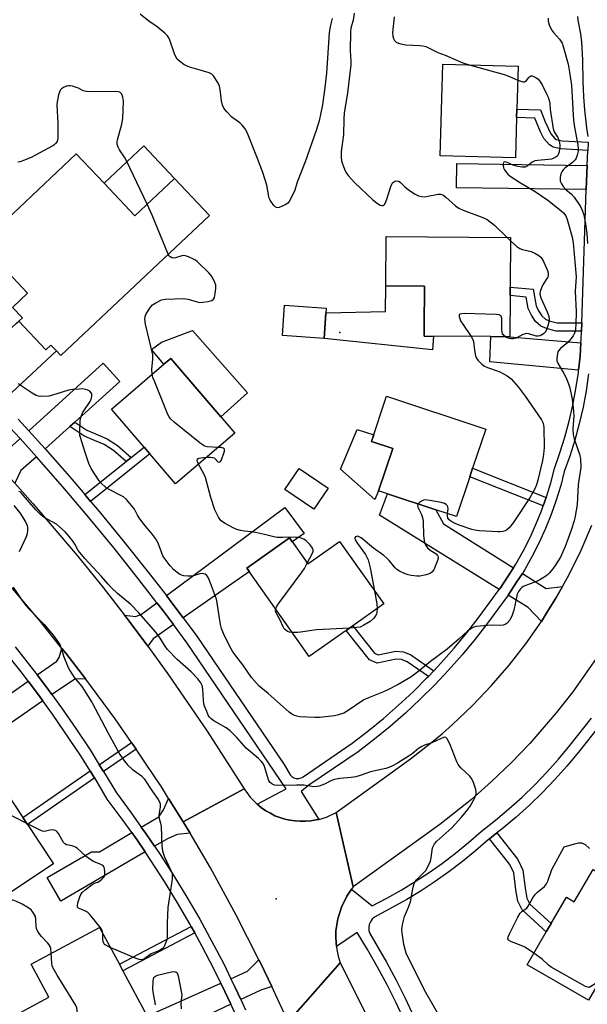
# Model space of a CAD drawing. Units: inches. Extents: x 1273761 to 1279761, y 485453 to 489454.
# Drawn here: x 1275860 to 1276063, y 488149 to 488501 of the extents above; entities that cross this region are included whole.
import ezdxf

# ---------------------------------------------------------------- set-up
doc = ezdxf.new("R2010")
doc.units = ezdxf.units.IN
doc.header["$MEASUREMENT"] = 0
for name, color, linetype in [('BLDG-Footprint', 5, 'Continuous'), ('CULTRL-Pad', 6, 'Continuous'), ('ELEV-Spot Elevation', 7, 'Continuous'), ('TRANS-Driveway', 251, 'Continuous'), ('TRANS-Non Street Sidewalk', 7, 'Continuous'), ('TRANS-Road', 130, 'Continuous'), ('TRANS-Street Sidewalk', 7, 'Continuous'), ('Undefined', 1, 'Continuous')]:
    doc.layers.add(name, color=color, linetype=linetype)

msp = doc.modelspace()

# ---------------------------------------------------------------- linework, layer by layer
at = {"layer": 'BLDG-Footprint'}
for points, elevation in [([(1276037.63, 488465.83), (1276037.22, 488451.38), (1276010.4, 488452.14), (1276011.34, 488484.86), (1276038.15, 488484.1), (1276037.71, 488468.8)], 316.8), ([(1275890.48, 488442.32), (1275901.46, 488430.67), (1275915.66, 488444.05), (1275928.08, 488430.86), (1275875.01, 488380.87), (1275873.5, 488382.47), (1275871.5, 488384.59), (1275869.66, 488382.86), (1275860.03, 488393.09), (1275861.34, 488394.32), (1275857.85, 488398.03), (1275863.19, 488403.05), (1275854.46, 488412.31), (1275851.38, 488415.59), (1275846.52, 488420.74), (1275880.59, 488452.83)], 317.58), ([(1276035.32, 488402.22), (1276035.2, 488387.51), (1276028.42, 488387.57), (1276004.66, 488387.77), (1276004.69, 488390.85), (1276004.81, 488405.54), (1275990.99, 488405.66), (1275991.14, 488423.33), (1276035.5, 488422.95), (1276035.35, 488405.21)], 318.64), ([(1275969.71, 488397.78), (1275968.96, 488386.94), (1275954.11, 488387.97), (1275954.86, 488398.81)], 318.97), ([(1275937.11, 488353.15), (1275915.92, 488335.06), (1275906.8, 488345.74), (1275904.75, 488348.13), (1275893.14, 488361.73), (1275911.83, 488377.7), (1275914.33, 488379.83), (1275932.14, 488358.97)], 317.87), ([(1276020.95, 488337.57), (1276016.21, 488323.34), (1276008.87, 488325.78), (1275991.63, 488331.53), (1275988.41, 488332.6), (1275993.43, 488347.64), (1275985.88, 488350.16), (1275991.26, 488366.32), (1276026.6, 488354.55), (1276021.95, 488340.59)], 318.97), ([(1275970.42, 488333.54), (1275965.26, 488325.96), (1275954.93, 488332.99), (1275960.1, 488340.57)], 325.99), ([(1275956.62, 488315.73), (1275963.12, 488306.52), (1275974.46, 488314.52), (1275990.22, 488292.17), (1275979.17, 488284.37), (1275976.89, 488282.76), (1275963.69, 488273.45), (1275941.42, 488305.01)], 318.24), ([(1275872.5, 488199.42), (1275832.54, 488172.95), (1275820.7, 488190.83), (1275837.63, 488202.04), (1275830.51, 488212.8), (1275853.54, 488228.06), (1275861.54, 488215.97), (1275863.17, 488213.51)], 312.43), ([(1276083.33, 488186.77), (1276076.47, 488174.93), (1276085.49, 488169.71), (1276077.66, 488156.19), (1276069.27, 488161.05), (1276063.3, 488150.75), (1276041.42, 488163.42), (1276048.22, 488175.17), (1276049.94, 488178.13), (1276055.38, 488187.53), (1276058.2, 488185.9), (1276064.89, 488197.45)], 316.09), ([(1275901.49, 488142.71), (1275858.29, 488119.47), (1275847.57, 488139.4), (1275870.77, 488151.88), (1275864.44, 488163.64), (1275888.85, 488176.78), (1275895.94, 488163.6), (1275897.2, 488161.26), (1275905.9, 488145.08)], 312.28)]:
    msp.add_lwpolyline(points, close=True, dxfattribs=dict(at, elevation=elevation))
at = {"layer": 'CULTRL-Pad'}
for points in [[(1275915.66, 488444.05), (1275901.46, 488430.67), (1275890.48, 488442.32), (1275904.69, 488455.7)], [(1276007.94, 488387.74), (1276007.6, 488382.82), (1275968.96, 488386.94), (1275969.59, 488396.03), (1275990.92, 488396.6), (1275990.99, 488405.66), (1276004.81, 488405.54), (1276004.69, 488390.85), (1276004.66, 488387.77)], [(1275922.04, 488389.72), (1275941.65, 488367.5), (1275932.14, 488358.97), (1275914.33, 488379.83), (1275911.83, 488377.7), (1275907.45, 488382.95), (1275910.92, 488385.56)], [(1275988.41, 488332.6), (1275987.07, 488329.48), (1275974.84, 488340.28), (1275980.74, 488354.47), (1275986.66, 488352.5), (1275985.88, 488350.16), (1275993.43, 488347.64)]]:
    msp.add_lwpolyline(points, close=True, dxfattribs=at)
at = {"layer": 'ELEV-Spot Elevation'}
for p in [(1275974.56, 488389.06, 318.74), (1275951.86, 488186.97, 312.71)]:
    msp.add_point(p, dxfattribs=at)
at = {"layer": 'TRANS-Driveway'}
for points in [[(1276062.79, 488448.63), (1276062.67, 488445.88), (1276062.47, 488440.07), (1276016.22, 488440.73), (1276016.34, 488449.32)], [(1275854.04, 488364.26), (1275850.1, 488368.32), (1275842, 488376.53), (1275855.96, 488389.35), (1275859.24, 488392.36), (1275860.03, 488393.09), (1275869.66, 488382.86), (1275871.5, 488384.59), (1275873.5, 488382.47)], [(1276060.59, 488385.31), (1276060.28, 488380.58), (1276059.75, 488375.67), (1276028.09, 488378.53), (1276028.41, 488387.57), (1276035.2, 488387.51)], [(1275880, 488357.06), (1275878.25, 488355.47), (1275869.47, 488347.56), (1275863.63, 488354.02), (1275890.16, 488378.11), (1275896.11, 488371.57)], [(1275866.33, 488344.73), (1275860.8, 488339.81), (1275858.61, 488335.27), (1275855.33, 488338.88), (1275850.28, 488344.34), (1275853.42, 488345.6), (1275856.46, 488347.5), (1275860.5, 488351.17)], [(1276036.56, 488305.08), (1276034.55, 488301.95), (1276031.63, 488297.56), (1276031.43, 488297.29), (1275988.7, 488323.85), (1275991.63, 488331.53), (1276008.87, 488325.79), (1276011.55, 488320.82)], [(1275918.68, 488287.25), (1275914.99, 488292.16), (1275912.71, 488295.15), (1275954.96, 488326.56), (1275961.8, 488317.36), (1275957.56, 488314.4), (1275956.62, 488315.73), (1275941.42, 488305.01), (1275942.31, 488303.75)], [(1276054.02, 488298.41), (1276051.59, 488294.2), (1276049.06, 488290.05), (1276046.46, 488285.95), (1276041.72, 488290.89), (1276034.62, 488295.37), (1276037.65, 488299.94), (1276039.7, 488303.1), (1276048.23, 488297.74)], [(1275915.21, 488284.82), (1275907.98, 488279.77), (1275906.04, 488277.12), (1275899.07, 488286.51), (1275897.83, 488288.14), (1275901.77, 488287.65), (1275903.87, 488288.58), (1275909.32, 488292.63), (1275911.63, 488289.62)], [(1275883.97, 488265.36), (1275880.24, 488265.46), (1275871.91, 488259.82), (1275869.92, 488262.53), (1275866.66, 488266.84), (1275873.69, 488271.77), (1275874.47, 488273.1), (1275875.46, 488276.34), (1275876.83, 488274.61), (1275882.84, 488266.89)], [(1275868.69, 488257.59), (1275832.27, 488232.36), (1275827.43, 488239.34), (1275863.46, 488264.6), (1275866.77, 488260.19)], [(1275918.69, 488214.45), (1275921.15, 488210.34), (1275916.6, 488209.91), (1275913.16, 488208.42), (1275908.5, 488205.69), (1275905.36, 488210.3), (1275903.77, 488212.57), (1275909.99, 488216.26), (1275911.73, 488218.72), (1275913.52, 488222.75)], [(1275905.12, 488203.72), (1275875.12, 488186.16), (1275870.21, 488194.54), (1275885.98, 488203.76), (1275888.86, 488203.73), (1275900.4, 488210.57), (1275902.17, 488208.08)], [(1275950.31, 488155.62), (1275946.36, 488154.36), (1275939.27, 488151.01), (1275937.12, 488155.59), (1275935.75, 488158.43), (1275941.66, 488161.08), (1275945.74, 488165.21), (1275946.27, 488164.12)], [(1275935.74, 488149.34), (1275905.17, 488134.91), (1275901.49, 488142.71), (1275905.9, 488145.08), (1275932.18, 488156.83), (1275933.59, 488153.9)]]:
    msp.add_lwpolyline(points, close=True, dxfattribs=at)
at = {"layer": 'TRANS-Non Street Sidewalk'}
for points in [[(1276063.15, 488457.02), (1276063.02, 488454.05), (1276053.43, 488454.56), (1276050.62, 488455.2), (1276049.31, 488456.01), (1276047.39, 488458.23), (1276046.1, 488460.71), (1276044.12, 488465.57), (1276037.63, 488465.83), (1276037.71, 488468.8), (1276046.19, 488468.46), (1276047.81, 488464.22), (1276049.86, 488459.91), (1276051.25, 488458.29), (1276051.76, 488457.98), (1276053.85, 488457.51)], [(1276060.86, 488392.55), (1276060.76, 488389.58), (1276051.74, 488389.56), (1276048.3, 488390.45), (1276046.31, 488391.33), (1276044.41, 488392.98), (1276042.9, 488395.29), (1276041.78, 488397.59), (1276041.05, 488401.71), (1276035.32, 488402.22), (1276035.35, 488405.21), (1276043.59, 488404.47), (1276044.63, 488398.52), (1276045.49, 488396.76), (1276046.67, 488394.95), (1276047.91, 488393.87), (1276049.28, 488393.27), (1276052.11, 488392.53)], [(1275900.14, 488344.43), (1275898.33, 488342.97), (1275893.89, 488346.92), (1275890.46, 488349.1), (1275885.65, 488351.12), (1275883.3, 488352.15), (1275878.25, 488355.47), (1275880, 488357.06), (1275884.39, 488354.17), (1275886.55, 488353.23), (1275891.53, 488351.14), (1275895.28, 488348.76)], [(1275885.69, 488328.79), (1275883.66, 488331.19), (1275898.33, 488342.97), (1275900.14, 488344.43), (1275904.75, 488348.13), (1275906.8, 488345.74)], [(1276048.18, 488330.19), (1276047.12, 488327.19), (1276020.95, 488337.57), (1276021.95, 488340.59)], [(1276008.09, 488268.37), (1276006.15, 488266.32), (1275998.6, 488271.53), (1275996.62, 488272.32), (1275994.7, 488272.5), (1275987.94, 488271.11), (1275985.16, 488272.3), (1275976.89, 488282.76), (1275979.17, 488284.37), (1275986.91, 488274.59), (1275988.28, 488274), (1275994.52, 488275.32), (1275997.29, 488275.06), (1275999.93, 488274)], [(1275901.92, 488240.34), (1275890.34, 488232.34), (1275888.78, 488234.83), (1275900.25, 488242.77)], [(1275887.13, 488230.1), (1275863.17, 488213.51), (1275861.54, 488215.97), (1275885.56, 488232.6), (1275886.99, 488230.31)], [(1276027.97, 488208.41), (1276030.61, 488210.47), (1276038.1, 488200.97), (1276039.87, 488197.22), (1276040.63, 488190.7), (1276041.29, 488187.24), (1276042.38, 488185.01), (1276049.94, 488178.13), (1276048.22, 488175.17), (1276039.65, 488182.97), (1276038.09, 488186.17), (1276037.32, 488190.2), (1276036.6, 488196.29), (1276035.24, 488199.2)], [(1275922.83, 488174.79), (1275897.2, 488161.26), (1275895.94, 488163.6), (1275921.55, 488177.11)]]:
    msp.add_lwpolyline(points, close=True, dxfattribs=at)
at = {"layer": 'TRANS-Road'}
for points in [[(1275858.61, 488335.27), (1275865.11, 488328.01), (1275880.92, 488309.45), (1275890.11, 488298.07), (1275897.83, 488288.14), (1275899.07, 488286.51), (1275906.04, 488277.12), (1275913.51, 488266.88), (1275927.31, 488246.79), (1275940.44, 488226.25), (1275918.69, 488214.45), (1275913.52, 488222.75), (1275910.91, 488226.88), (1275905.55, 488235.06), (1275901.92, 488240.34), (1275900.25, 488242.77), (1275894.45, 488251.15), (1275883.97, 488265.36), (1275882.84, 488266.89), (1275876.83, 488274.61), (1275875.46, 488276.34), (1275867.65, 488286.03), (1275851.86, 488304.64)], [(1276065.95, 488272.69), (1276057.67, 488260.88), (1276051.75, 488253.3), (1276042.3, 488242.4), (1276035.64, 488235.46), (1276028.7, 488228.8), (1276021.5, 488222.44), (1276010.21, 488213.45), (1275979.33, 488191.2), (1275973.26, 488217.74), (1275999.73, 488236.95), (1276007.43, 488242.89), (1276011.16, 488246.01), (1276014.81, 488249.22), (1276021.87, 488255.9), (1276028.58, 488262.94), (1276034.92, 488270.3), (1276040.89, 488277.98), (1276046.46, 488285.95), (1276049.06, 488290.05), (1276051.59, 488294.2), (1276054.02, 488298.41), (1276056.36, 488302.67), (1276060.66, 488311.39), (1276064.52, 488320.31)], [(1275956.2, 488143.05), (1275974.67, 488164.16), (1275984.27, 488145.01)]]:
    msp.add_lwpolyline(points, dxfattribs=at)
msp.add_lwpolyline([(1275945.05, 488220.74), (1275946.67, 488219.47), (1275948.19, 488218.41), (1275949.79, 488217.48), (1275951.45, 488216.63), (1275954.95, 488215.4), (1275956.78, 488215.03), (1275958.61, 488214.75), (1275960.46, 488214.62), (1275962.32, 488214.63), (1275964.22, 488214.79), (1275966.11, 488215.09), (1275967.09, 488215.32), (1275969.79, 488216.12), (1275973.26, 488217.74), (1275979.33, 488191.2), (1275978.79, 488190.44), (1275977.06, 488187.91), (1275975.14, 488184.01), (1275973.84, 488179.86), (1275973.48, 488177.72), (1275973.18, 488175.56), (1275973.16, 488173.39), (1275973.23, 488171.22), (1275973.34, 488170), (1275973.49, 488168.82), (1275973.98, 488166.47), (1275974.67, 488164.16), (1275956.2, 488143.05), (1275950.31, 488155.62), (1275946.27, 488164.12), (1275945.74, 488165.21), (1275937.61, 488181.18), (1275928.42, 488197.97), (1275921.15, 488210.34), (1275918.69, 488214.45), (1275940.44, 488226.25), (1275942.61, 488223.24)], close=True, dxfattribs=at)
at = {"layer": 'TRANS-Street Sidewalk'}
for points in [[(1275937.39, 488145.79), (1275935.74, 488149.34), (1275933.59, 488153.9), (1275932.18, 488156.83), (1275929.66, 488161.95), (1275925.52, 488169.89), (1275922.83, 488174.79), (1275921.55, 488177.11), (1275921.21, 488177.74), (1275916.71, 488185.49), (1275912.03, 488193.13), (1275907.19, 488200.66), (1275905.12, 488203.72), (1275902.17, 488208.08), (1275900.4, 488210.57), (1275896.98, 488215.39), (1275891.63, 488222.57), (1275887.13, 488230.1), (1275886.99, 488230.31), (1275885.56, 488232.6), (1275882.2, 488237.96), (1275872.09, 488252.91), (1275868.69, 488257.59), (1275866.77, 488260.19), (1275863.46, 488264.6), (1275861.34, 488267.39), (1275855.72, 488274.45)], [(1275858.75, 488276.92), (1275864.42, 488269.79), (1275866.66, 488266.84), (1275869.92, 488262.53), (1275871.91, 488259.82), (1275875.28, 488255.17), (1275880.47, 488247.68), (1275885.48, 488240.07), (1275888.78, 488234.83), (1275890.34, 488232.34), (1275894.88, 488224.75), (1275900.14, 488217.69), (1275903.77, 488212.57), (1275905.36, 488210.3), (1275908.5, 488205.69), (1275910.45, 488202.82), (1275915.34, 488195.21), (1275920.06, 488187.49), (1275924.61, 488179.67), (1275928.97, 488171.74), (1275933.15, 488163.72), (1275935.75, 488158.43), (1275937.12, 488155.59), (1275939.27, 488151.01), (1275940.95, 488147.4)], [(1275997.65, 488143.36), (1275994.63, 488149.86), (1275991.43, 488156.28), (1275988.05, 488162.59), (1275984.5, 488168.82), (1275980.77, 488174.94), (1275973.34, 488170), (1275973.23, 488171.22), (1275973.16, 488173.39), (1275973.18, 488175.56), (1275973.48, 488177.72), (1275973.84, 488179.86), (1275975.14, 488184.01), (1275977.06, 488187.91), (1275978.79, 488190.44), (1275986.11, 488184.45), (1275991.34, 488187.15), (1275996.46, 488190.03), (1276001.48, 488193.09), (1276006.4, 488196.32), (1276011.2, 488199.71), (1276015.88, 488203.27), (1276020.43, 488207), (1276024.98, 488210.99), (1276030.08, 488214.97), (1276034.89, 488219.02), (1276039.56, 488223.24), (1276044.08, 488227.62), (1276048.43, 488232.16), (1276052.62, 488236.85), (1276056.64, 488241.68), (1276064.36, 488251.45)], [(1276067.42, 488249.07), (1276059.66, 488239.26), (1276055.55, 488234.32), (1276051.27, 488229.52), (1276046.82, 488224.88), (1276042.21, 488220.41), (1276037.44, 488216.1), (1276032.52, 488211.96), (1276030.61, 488210.47), (1276027.97, 488208.41), (1276027.45, 488208.01), (1276022.93, 488204.04), (1276018.28, 488200.23), (1276013.49, 488196.59), (1276008.58, 488193.12), (1276003.56, 488189.81), (1275998.42, 488186.69), (1275986.89, 488180.43), (1275986.08, 488179.7), (1275985.46, 488178.8), (1275985.06, 488177.78), (1275984.89, 488176.7), (1275984.96, 488175.61), (1275985.27, 488174.57), (1275991.24, 488164.36), (1275994.67, 488157.95), (1275997.91, 488151.45), (1276000.98, 488144.85)]]:
    msp.add_lwpolyline(points, dxfattribs=at)
for points in [[(1275859.89, 488358.16, 0), (1275863.63, 488354.02, 0), (1275869.47, 488347.56, 0), (1275878.96, 488336.73, 0), (1275883.66, 488331.19, 0), (1275885.69, 488328.79, 0), (1275888.23, 488325.8, 0), (1275897.33, 488314.73, 0), (1275906.26, 488303.52, 0), (1275912.71, 488295.15, 0), (1275914.99, 488292.16, 0), (1275918.68, 488287.25, 0), (1275923.61, 488280.64, 0), (1275954.7, 488234.85, 0), (1275956.87, 488231.15, 0), (1275957.48, 488230.55, 0), (1275958.22, 488230.13, 0), (1275959.04, 488229.91, 0), (1275959.9, 488229.9, 0), (1275960.73, 488230.12, 0), (1275961.47, 488230.53, 0), (1275978.93, 488242.46, 0), (1275984.59, 488246.79, 0), (1275990.11, 488251.31, 0), (1275995.48, 488256.01, 0), (1276000.7, 488260.87, 0), (1276005.75, 488265.9, 0), (1276006.15, 488266.32, 0), (1276008.09, 488268.37, 0), (1276010.65, 488271.09, 0), (1276015.37, 488276.43, 0), (1276019.92, 488281.93, 0), (1276024.29, 488287.56, 0), (1276031.43, 488297.29, 0), (1276031.63, 488297.56, 0), (1276034.55, 488301.95, 0), (1276036.56, 488305.08, 0), (1276037.38, 488306.41, 0), (1276039.96, 488311.01, 0), (1276042.34, 488315.71, 0), (1276044.52, 488320.52, 0), (1276046.49, 488325.41, 0), (1276047.12, 488327.19, 0), (1276048.18, 488330.19, 0), (1276048.24, 488330.38, 0), (1276049.78, 488335.43, 0), (1276051.1, 488340.53, 0), (1276053.09, 488346.08, 0), (1276054.85, 488351.69, 0), (1276056.4, 488357.37, 0), (1276057.71, 488363.11, 0), (1276058.8, 488368.9, 0), (1276059.65, 488374.72, 0), (1276059.75, 488375.67, 0), (1276060.28, 488380.58, 0), (1276060.59, 488385.31, 0), (1276060.67, 488386.45, 0), (1276060.76, 488389.58, 0), (1276060.86, 488392.55, 0), (1276062.47, 488440.07, 0), (1276062.67, 488445.88, 0), (1276062.79, 488448.63, 0), (1276063.02, 488454.05, 0)], [(1276063.33, 488374.26, 0), (1276062.45, 488368.28, 0), (1276061.34, 488362.36, 0), (1276059.99, 488356.47, 0), (1276058.41, 488350.65, 0), (1276056.61, 488344.89, 0), (1276054.65, 488339.44, 0), (1276053.35, 488334.42, 0), (1276051.77, 488329.22, 0), (1276049.96, 488324.1, 0), (1276047.93, 488319.06, 0), (1276045.69, 488314.11, 0), (1276043.23, 488309.26, 0), (1276040.57, 488304.52, 0), (1276039.7, 488303.1, 0), (1276037.65, 488299.94, 0), (1276034.62, 488295.37, 0), (1276027.26, 488285.34, 0), (1276022.81, 488279.61, 0), (1276018.19, 488274.02, 0), (1276013.39, 488268.59, 0), (1276008.41, 488263.31, 0), (1276003.27, 488258.2, 0), (1275997.96, 488253.25, 0), (1275992.5, 488248.48, 0), (1275986.89, 488243.89, 0), (1275981.1, 488239.45, 0), (1275963.56, 488227.47, 0), (1275960.78, 488225.28, 0), (1275967.09, 488215.32, 0), (1275966.11, 488215.09, 0), (1275964.22, 488214.79, 0), (1275962.32, 488214.63, 0), (1275960.46, 488214.62, 0), (1275958.61, 488214.75, 0), (1275956.78, 488215.03, 0), (1275954.95, 488215.4, 0), (1275951.45, 488216.63, 0), (1275949.79, 488217.48, 0), (1275948.19, 488218.41, 0), (1275946.67, 488219.47, 0), (1275945.05, 488220.74, 0), (1275955.48, 488226.18, 0), (1275920.16, 488278.19, 0), (1275915.21, 488284.82, 0), (1275911.63, 488289.62, 0), (1275909.32, 488292.63, 0), (1275902.93, 488300.92, 0), (1275894.04, 488312.08, 0), (1275884.99, 488323.09, 0), (1275875.76, 488333.97, 0), (1275866.33, 488344.73, 0), (1275860.5, 488351.17, 0), (1275856.79, 488355.28, 0)]]:
    msp.add_polyline3d(points, dxfattribs=at)
at = {"layer": 'Undefined'}
msp.add_line((1276034.3, 488422.96, 318), (1276035.49, 488421.82, 318), dxfattribs=at)
for points, elevation in [([(1275971.8, 488501.11), (1275971.11, 488498.23), (1275970.78, 488496.05), (1275969.8, 488481.57), (1275969.27, 488476.54), (1275968.35, 488470.35), (1275967.15, 488464.54), (1275966.19, 488461.17), (1275962.19, 488449.96), (1275959.36, 488442.76), (1275958.51, 488439.89), (1275957.7, 488438.07), (1275956.52, 488435.8), (1275956.01, 488435.17), (1275955.07, 488434.56), (1275952.95, 488433.71), (1275952.44, 488433.6), (1275951.97, 488433.63), (1275951.57, 488433.86), (1275951.03, 488434.41), (1275949.76, 488436.27), (1275949.4, 488437.03), (1275949.24, 488437.58), (1275948.54, 488441.61), (1275947.09, 488446.15), (1275945.2, 488451.17), (1275941.54, 488460.45), (1275940.83, 488461.7), (1275939.72, 488463.04), (1275938.87, 488463.84), (1275936.03, 488465.94), (1275934.26, 488467.81), (1275933.22, 488469.15), (1275932.78, 488470.14), (1275932.4, 488471.73), (1275931.95, 488475.8), (1275931.71, 488476.94), (1275931.09, 488478.22), (1275929.52, 488480.63), (1275928.95, 488481.22), (1275927.93, 488481.74), (1275924.78, 488482.7), (1275921.47, 488483.58), (1275920.16, 488484.06), (1275918.91, 488484.68), (1275917.35, 488485.83), (1275916.6, 488486.62), (1275915.76, 488488.1), (1275915.43, 488488.88), (1275913.96, 488493.35), (1275913.61, 488494.16), (1275913.15, 488494.88), (1275912.12, 488495.87), (1275909.39, 488498.09), (1275906.46, 488500.18), (1275903.32, 488502.61)], 320), ([(1275979.73, 488503.04), (1275979.36, 488500.5), (1275978.54, 488497.62), (1275978.38, 488496.21), (1275978.31, 488489.68), (1275978.49, 488485.91), (1275978.45, 488484.59), (1275977.32, 488474.62), (1275976.09, 488467.32), (1275975.96, 488465.33), (1275975.87, 488459.54), (1275975.05, 488453.62), (1275975.04, 488451.67), (1275975.17, 488450.29), (1275975.49, 488449.19), (1275976.24, 488447.32), (1275976.75, 488446.3), (1275977.58, 488445.13), (1275978.63, 488443.89), (1275979.83, 488442.63), (1275986.37, 488436.35), (1275988.03, 488435.08), (1275989.02, 488434.52), (1275989.51, 488434.39), (1275989.99, 488434.43), (1275990.4, 488434.64), (1275990.71, 488435.03), (1275991.35, 488436.6), (1275992.79, 488441.17), (1275993.12, 488441.99), (1275993.41, 488442.46), (1275993.8, 488442.84), (1275994.27, 488443.08), (1275994.7, 488443.17), (1275995.36, 488443.11), (1275995.79, 488442.93), (1275996.19, 488442.64), (1275997.79, 488441.02), (1275999.44, 488439.76), (1276001.39, 488438.44), (1276002.69, 488437.85), (1276003.78, 488437.61), (1276004.9, 488437.51), (1276006.01, 488437.65), (1276009.64, 488438.39), (1276010.49, 488438.37), (1276011.28, 488438.14), (1276012.43, 488437.3), (1276015.84, 488434.24), (1276016.97, 488433.45), (1276018.57, 488432.76), (1276025.61, 488430.11), (1276027.13, 488429.33), (1276029.7, 488427.32), (1276034.3, 488422.96)], 318), ([(1275993.92, 488501.71), (1275993.35, 488495.94), (1275993.43, 488494.77), (1275993.7, 488493.97), (1275994.13, 488493.26), (1275994.7, 488492.68), (1275995.46, 488492.29), (1275996.3, 488492.03), (1275998.06, 488491.71), (1276003.06, 488491.52), (1276004.19, 488491.35), (1276005.29, 488491.07), (1276009.59, 488489.03), (1276012.15, 488488.05), (1276018.41, 488485.34), (1276020.72, 488484.59)], 316), ([(1276048.86, 488501.26), (1276048.88, 488500.17), (1276049.22, 488498.82), (1276050.06, 488497.02), (1276050.74, 488496.11), (1276052.9, 488493.76), (1276053.84, 488492.28), (1276054.29, 488491.06), (1276056, 488484.86), (1276056.55, 488482), (1276057.2, 488477.24), (1276057.48, 488473.11), (1276057.78, 488466.57), (1276057.94, 488464.87), (1276058.29, 488462.35), (1276059.49, 488455.89), (1276059.63, 488454.7), (1276059.59, 488453.74), (1276059.28, 488452.36), (1276058.88, 488451.31), (1276058.47, 488450.68), (1276057.54, 488449.75), (1276054.79, 488447.69), (1276054.21, 488447.1), (1276053.73, 488446.44), (1276053.4, 488445.63), (1276053.15, 488444.48), (1276053.12, 488443.62), (1276053.22, 488443.08), (1276053.62, 488442.05), (1276054.21, 488441.11), (1276055.19, 488440.12), (1276057.23, 488438.37), (1276058.13, 488437.37), (1276060.38, 488433.97), (1276061.06, 488432.7), (1276061.57, 488431.01), (1276062.2, 488427.88), (1276062.63, 488424.37), (1276062.88, 488420.81)], 314), ([(1276059.32, 488501.87), (1276059.51, 488500.46), (1276060.43, 488495.64), (1276060.81, 488492.61), (1276061.14, 488486.37), (1276061.25, 488478.54), (1276061.52, 488473.2), (1276061.87, 488468.46), (1276062.6, 488462.11), (1276063.09, 488458.94)], 312), ([(1276020.72, 488484.59), (1276033.16, 488481.13), (1276034.55, 488480.63), (1276038.01, 488479.16)], 316), ([(1276038.01, 488479.16), (1276039.48, 488478.62), (1276040.01, 488478.52), (1276040.46, 488478.56), (1276040.81, 488478.72), (1276041.17, 488479), (1276042, 488480.09), (1276042.34, 488480.42), (1276042.72, 488480.6), (1276043.2, 488480.59), (1276044.22, 488480.22), (1276045.19, 488479.58), (1276045.95, 488478.72), (1276046.9, 488477.25), (1276048.58, 488473.79), (1276048.92, 488472.98), (1276049.24, 488471.88), (1276049.44, 488470.76), (1276049.61, 488468.66), (1276050.69, 488461.73), (1276051.07, 488460.71), (1276052.3, 488458.69), (1276052.71, 488457.7), (1276052.92, 488456.92), (1276052.99, 488455.53), (1276052.84, 488453.58), (1276052.61, 488452.81), (1276052.2, 488452.14), (1276051.6, 488451.61), (1276050.89, 488451.21), (1276050.05, 488450.95), (1276048.87, 488450.74), (1276045.17, 488450.47), (1276044.09, 488450.29), (1276043.19, 488449.86), (1276041.37, 488448.42), (1276040.72, 488448.09), (1276040.19, 488448.01), (1276039.63, 488448.05), (1276037.58, 488448.45), (1276036.41, 488448.77), (1276034.25, 488449.69), (1276033.38, 488449.93), (1276033.06, 488449.86), (1276032.84, 488449.38), (1276032.82, 488448.66), (1276032.97, 488447.87), (1276033.3, 488447.14), (1276033.92, 488446.23), (1276034.5, 488445.61), (1276035.39, 488444.87), (1276038.99, 488442.52), (1276044.2, 488439.37), (1276048.73, 488436.29), (1276051.08, 488434.55), (1276053.55, 488432.53), (1276054.38, 488431.74), (1276055.14, 488430.68), (1276055.66, 488429.41), (1276057.4, 488423.11), (1276057.8, 488421.02), (1276058.9, 488408.9), (1276058.53, 488403.82), (1276058.87, 488396.38), (1276058.81, 488392.01), (1276058.69, 488390.32), (1276058.48, 488389.37), (1276058.16, 488388.59), (1276057.75, 488387.87), (1276056.95, 488386.75), (1276055.85, 488385.54), (1276053.32, 488383.37), (1276052.56, 488382.57), (1276052.31, 488382.11), (1276052.16, 488381.61), (1276051.95, 488379.72), (1276052.03, 488378.93), (1276052.32, 488378.14), (1276054.48, 488374.39), (1276055.13, 488373.11), (1276056.18, 488370.75), (1276056.58, 488369.33), (1276057.4, 488365.23), (1276057.96, 488361.03), (1276058, 488359.26), (1276057.74, 488354.68), (1276057.84, 488352.49), (1276058.21, 488351.09), (1276060.19, 488345.27), (1276060.47, 488343.84), (1276060.53, 488340.87), (1276059.63, 488334.86), (1276059.23, 488327.58), (1276058.57, 488323.57), (1276058.18, 488321.88), (1276057.12, 488318.55), (1276055.72, 488314.6), (1276054.94, 488312.67), (1276053.23, 488308.91), (1276051.37, 488305.85), (1276050.51, 488304.69), (1276049.21, 488303.19), (1276048.6, 488302.61), (1276047.68, 488301.92), (1276045.96, 488300.84), (1276044.93, 488300.3), (1276040.02, 488298.4), (1276039.54, 488298.1), (1276038.96, 488297.55), (1276038.33, 488296.68), (1276037.88, 488295.66), (1276036.6, 488289.97), (1276036.07, 488288.18), (1276035.16, 488286.34), (1276034.23, 488285.29), (1276033.56, 488284.82), (1276032.8, 488284.59), (1276031.97, 488284.55), (1276029.13, 488284.64), (1276027.37, 488284.54), (1276023.24, 488284.1), (1276022.39, 488283.92), (1276021.6, 488283.57), (1276020.17, 488282.52), (1276017.09, 488279.69), (1276012.88, 488276.08), (1276006.96, 488271.65), (1276002.89, 488268.35), (1275999.89, 488266.11), (1275995.42, 488263.42), (1275991.74, 488261.53), (1275990.14, 488260.82), (1275984.76, 488258.72), (1275983.17, 488257.99), (1275977.21, 488253.95), (1275975.98, 488253.26), (1275974.07, 488252.57), (1275972.67, 488252.22), (1275967.37, 488251.65), (1275965.62, 488251.67), (1275960.34, 488251.95), (1275959.19, 488252.12), (1275958.41, 488252.36), (1275957.43, 488252.84), (1275956.49, 488253.55), (1275948.97, 488260.22), (1275945.84, 488262.86), (1275944.81, 488263.9), (1275943.1, 488265.94), (1275940.01, 488270.42), (1275937.15, 488274.19), (1275936.34, 488275.36), (1275935.39, 488277.02), (1275933.06, 488281.66), (1275932.4, 488283.47), (1275932.06, 488284.87), (1275931.41, 488288.66), (1275930.88, 488292.64), (1275930.6, 488293.9), (1275928.04, 488300.53), (1275927.57, 488301.58), (1275927.15, 488302.29), (1275926.55, 488302.78), (1275926.06, 488302.96), (1275925.59, 488303), (1275924.6, 488302.88), (1275922.79, 488302.35), (1275921.74, 488302.13), (1275920.37, 488302.09), (1275918.9, 488302.25), (1275918.06, 488302.48), (1275917.54, 488302.73), (1275916.57, 488303.38), (1275915.42, 488304.3), (1275914.07, 488305.84), (1275912.3, 488308.18), (1275911.48, 488309.39), (1275910.91, 488310.65), (1275909.78, 488313.83), (1275908.78, 488315.58), (1275907.45, 488317.49), (1275905.25, 488319.99), (1275903.26, 488322.6), (1275902.46, 488323.83), (1275901.3, 488325.96), (1275900.28, 488327.36), (1275898.53, 488329.4), (1275897.45, 488330.37), (1275896.44, 488330.94), (1275892.32, 488332.97), (1275891.37, 488333.54), (1275890.71, 488334.06), (1275889.71, 488335.06), (1275888.79, 488336.16), (1275885.88, 488340.47), (1275885.06, 488342.33), (1275883.69, 488346.18), (1275882.05, 488351.57), (1275881.88, 488352.44), (1275881.81, 488353.32), (1275881.94, 488357.5), (1275882.08, 488358.36), (1275882.39, 488359.41), (1275882.8, 488360.42), (1275883.22, 488361.15), (1275885.56, 488364.43), (1275886.03, 488365.62), (1275886.16, 488366.39), (1275886.12, 488367.12), (1275885.93, 488367.54), (1275885.39, 488368.06), (1275884.69, 488368.48), (1275883.91, 488368.77), (1275882.74, 488368.9), (1275881.57, 488368.87), (1275879.25, 488368.66), (1275877.82, 488368.43), (1275875.59, 488367.79), (1275872.13, 488366.65), (1275870.8, 488366.34), (1275867.94, 488366.26), (1275867.1, 488366.35), (1275866.3, 488366.61), (1275864.79, 488367.46), (1275860.86, 488369.97), (1275859.95, 488370.73)], 316), ([(1275905.89, 488434.84), (1275898.44, 488450.29), (1275897.73, 488451.59), (1275895.97, 488454.24), (1275895.52, 488455.25), (1275895.19, 488456.28), (1275895.13, 488457.06), (1275895.25, 488457.84), (1275896.79, 488463.45), (1275897.17, 488465.45), (1275897.38, 488471.63), (1275897.17, 488473.05), (1275896.79, 488474.07), (1275896.48, 488474.48), (1275896.06, 488474.77), (1275895.56, 488474.96), (1275894.73, 488475.07), (1275885.6, 488474.92), (1275884.18, 488475), (1275883.05, 488475.34), (1275881.32, 488476.22), (1275880.53, 488476.53), (1275879.17, 488476.94), (1275878.36, 488477.1), (1275877.82, 488477.11), (1275877.03, 488476.92), (1275876.02, 488476.45), (1275875.34, 488476), (1275874.96, 488475.62), (1275874.7, 488475.17), (1275874.28, 488473.85), (1275873.74, 488471.35), (1275873.64, 488470.26), (1275873.99, 488463.64), (1275873.98, 488458.35), (1275873.76, 488457.27), (1275873.18, 488456.47), (1275872.61, 488455.95), (1275871.94, 488455.5), (1275865.79, 488452.18), (1275864.46, 488451.53), (1275861.71, 488450.4), (1275860.6, 488450), (1275859.75, 488449.81)], 318), ([(1275913.36, 488416.99), (1275907.69, 488430.97), (1275905.89, 488434.84)], 318), ([(1276035.49, 488421.82), (1276037.67, 488419.77), (1276038.76, 488418.98), (1276039.73, 488418.64), (1276042.77, 488417.96), (1276044.09, 488417.4), (1276045.58, 488416.56), (1276046.4, 488415.83), (1276047.24, 488414.35), (1276048.64, 488411.15), (1276048.83, 488410.33), (1276048.88, 488409.5), (1276048.71, 488408.83), (1276048.45, 488408.31), (1276047, 488406.07), (1276046.45, 488405.05), (1276045.99, 488403.73), (1276045.92, 488402.72), (1276046.31, 488401.41), (1276048.58, 488396.38), (1276049.07, 488394.72), (1276049.22, 488393.61), (1276049.12, 488392.79), (1276048.76, 488391.42), (1276048.31, 488390.07), (1276047.96, 488389.32), (1276047.63, 488388.89), (1276047.22, 488388.53), (1276046.03, 488387.86), (1276045.33, 488387.7), (1276044.6, 488387.75), (1276042.01, 488388.54), (1276041.21, 488388.68), (1276040.65, 488388.63), (1276039.83, 488388.39), (1276037.42, 488387.07), (1276036.39, 488386.75), (1276035.86, 488386.75), (1276035.05, 488386.89), (1276034.29, 488387.16), (1276033.64, 488387.52)], 318), ([(1275907.68, 488374.15), (1275907.56, 488375.94), (1275907.89, 488379.43), (1275907.84, 488381.12), (1275905.26, 488392.06), (1275905, 488393.77), (1275905.13, 488394.73), (1275905.42, 488395.51), (1275906.31, 488397.06), (1275907, 488398.05), (1275907.81, 488398.91), (1275908.98, 488399.7), (1275911, 488400.66), (1275912.39, 488400.97), (1275918.84, 488401.15), (1275920.46, 488400.89), (1275923.72, 488399.96), (1275924.56, 488399.8), (1275925.73, 488399.83), (1275927.49, 488400.15), (1275928.88, 488400.53), (1275929.53, 488400.93), (1275929.88, 488401.6), (1275930.16, 488403.01), (1275930.36, 488404.77), (1275930.33, 488405.91), (1275929.98, 488406.95), (1275929.22, 488408.46), (1275928.64, 488409.42), (1275927.9, 488410.32), (1275923.85, 488414.28), (1275923.15, 488414.81), (1275922.15, 488415.38), (1275920.59, 488416.06), (1275919.52, 488416.4), (1275918.99, 488416.48), (1275918.23, 488416.41), (1275915.92, 488415.72), (1275915.17, 488415.61), (1275914.7, 488415.71), (1275914.06, 488416.05), (1275913.7, 488416.41), (1275913.36, 488416.99)], 318), ([(1276033.64, 488387.52), (1276032.83, 488388.2), (1276032.6, 488388.56), (1276032.44, 488389.02), (1276032.31, 488390.3), (1276032.33, 488394.15), (1276032.16, 488394.86), (1276031.87, 488395.17), (1276031.42, 488395.32), (1276030.31, 488395.43), (1276018.94, 488395.78), (1276018.09, 488395.77), (1276017.42, 488395.61), (1276017.19, 488395.35), (1276017.17, 488394.75), (1276017.34, 488394.03), (1276017.65, 488393.27), (1276018.43, 488392), (1276021.43, 488387.63)], 318), ([(1276021.43, 488387.63), (1276022.03, 488386.58), (1276022.29, 488385.86), (1276022.57, 488382.7), (1276022.95, 488380.68), (1276023.3, 488379.9), (1276023.81, 488379.22), (1276025.23, 488377.75), (1276026.17, 488377.08), (1276027.25, 488376.62), (1276030.33, 488375.55), (1276031.7, 488374.99), (1276034.25, 488373.55), (1276035.63, 488372.51), (1276038.17, 488369.69), (1276040.74, 488366.33), (1276046.51, 488357.89), (1276047.08, 488356.69), (1276047.25, 488356), (1276047.33, 488355.12), (1276047.41, 488347.97), (1276047.24, 488345.6), (1276046.82, 488343.35), (1276045.17, 488336.4), (1276044.68, 488334.69), (1276044.11, 488333.31), (1276042.44, 488330.27), (1276036.35, 488321.11), (1276035.02, 488319.4), (1276033.99, 488318.57), (1276033.5, 488318.33), (1276032.67, 488318.09), (1276031.81, 488317.96), (1276030.92, 488317.94), (1276024.35, 488318.32), (1276022.72, 488318.51), (1276021.64, 488318.74), (1276017.13, 488320.25), (1276015.77, 488320.84), (1276014.22, 488321.68), (1276013.55, 488322.19), (1276013.14, 488322.79), (1276012.97, 488323.58), (1276012.98, 488324.41)], 318), ([(1275931.14, 488348.06), (1275927.27, 488348.29), (1275926.44, 488348.49), (1275925.93, 488348.75), (1275924.74, 488349.6), (1275915.47, 488357.07), (1275914.16, 488358.25), (1275913.67, 488358.96), (1275913.28, 488359.76), (1275908.42, 488371.64), (1275907.91, 488373.04), (1275907.68, 488374.15)], 318), ([(1275927.04, 488344.56), (1275928.47, 488344.6), (1275929.29, 488344.5), (1275929.75, 488344.31), (1275930.11, 488344.02), (1275931.09, 488342.85), (1275931.44, 488342.75), (1275931.97, 488343), (1275932.38, 488343.6), (1275933.24, 488345.95), (1275933.46, 488346.69), (1275933.49, 488347.29), (1275933.36, 488347.59), (1275933.02, 488347.82), (1275932.27, 488347.98), (1275931.14, 488348.06)], 318), ([(1275924.16, 488342.1), (1275923.79, 488342.93), (1275923.7, 488343.38), (1275923.77, 488343.75), (1275924.02, 488344.04), (1275924.44, 488344.25), (1275924.96, 488344.36), (1275927.04, 488344.56)], 318), ([(1275962.98, 488306.71), (1275964.83, 488310.25), (1275965.07, 488311.02), (1275965.06, 488311.47), (1275964.8, 488312.14), (1275963.97, 488313.27), (1275962.62, 488314.67), (1275961.74, 488315.29), (1275960.41, 488315.74), (1275958.73, 488316.05), (1275954.21, 488315.89), (1275952.21, 488315.95), (1275951.08, 488316.16), (1275947.7, 488317), (1275944.5, 488317.65), (1275943.04, 488317.89), (1275940.5, 488318.13), (1275939.15, 488318.37), (1275937.83, 488318.73), (1275936.77, 488319.18), (1275933.42, 488321.04), (1275932.27, 488321.87), (1275931.76, 488322.44), (1275931.28, 488323.14), (1275929.98, 488325.83), (1275928.61, 488330.12), (1275926.67, 488337.28), (1275926.08, 488338.6), (1275924.16, 488342.1)], 318), ([(1276010.76, 488143.96), (1276005.21, 488153.47), (1275998.98, 488165.99), (1275998.26, 488167.58), (1275997.86, 488168.85), (1275997.44, 488170.71), (1275996.84, 488174.8), (1275996.75, 488175.96), (1275996.8, 488176.84), (1275997.07, 488178.29), (1275997.64, 488180.59), (1275999.08, 488184.02), (1275999.74, 488185.93), (1276000.71, 488191.09), (1276001.1, 488192.4), (1276001.41, 488192.98), (1276001.95, 488193.68), (1276005.24, 488197.12), (1276006.14, 488198.59), (1276006.92, 488200.42), (1276007.17, 488201.58), (1276007.67, 488205.11), (1276007.93, 488205.89), (1276008.29, 488206.53), (1276009.2, 488207.53), (1276014.55, 488212.23), (1276018.03, 488216.11), (1276020.24, 488218.83), (1276021.11, 488220.01), (1276022.6, 488222.79), (1276023.2, 488224.34), (1276023.21, 488225.14), (1276023.03, 488225.97), (1276022.23, 488228.46), (1276021.67, 488229.78), (1276020.98, 488230.69), (1276017.74, 488233.71), (1276016.82, 488234.84), (1276016.32, 488235.9), (1276013.77, 488242.28), (1276012.9, 488244.08), (1276012.41, 488244.55), (1276012, 488244.6), (1276011.55, 488244.51), (1276010.54, 488244.1), (1276007.38, 488242.58), (1276004.82, 488241.74), (1276003.83, 488241.3), (1276002.65, 488240.57), (1276000.38, 488238.74), (1275998.97, 488237.74), (1275995.12, 488235.39), (1275993.38, 488234.42), (1275992.09, 488233.82), (1275990.97, 488233.49), (1275985.5, 488232.32), (1275982.15, 488231.09), (1275980.29, 488230.52), (1275978.59, 488230.27), (1275974.57, 488229.88), (1275972.65, 488229.5), (1275971.6, 488229.13), (1275969.16, 488227.91), (1275967.23, 488227.14), (1275966.41, 488226.99), (1275965.32, 488226.96), (1275961.74, 488227.46), (1275959.07, 488227.55), (1275952.37, 488227.37), (1275951.26, 488227.52), (1275950.27, 488227.96), (1275949.67, 488228.45), (1275949.28, 488229.1), (1275947.7, 488234.22), (1275947.2, 488235.22), (1275946.54, 488236.03), (1275945.55, 488236.98), (1275941.19, 488240.72), (1275937.87, 488244.49), (1275935.42, 488246.9), (1275933.99, 488247.92), (1275929.58, 488250.46), (1275928.67, 488251.18), (1275928.1, 488251.81), (1275927.67, 488252.54), (1275927.09, 488253.85), (1275926.34, 488255.72), (1275926.1, 488256.54), (1275925.92, 488257.98), (1275925.73, 488261.79), (1275925.48, 488263.12), (1275925, 488264.07), (1275923.92, 488265.42), (1275921.55, 488267.96), (1275916.54, 488272.33), (1275913.14, 488275.94), (1275912.22, 488277.11), (1275910.27, 488280.3), (1275908.95, 488282.17), (1275902.94, 488289.02), (1275900.05, 488291.96), (1275895.32, 488295.86), (1275893.18, 488297.91), (1275891.95, 488299.2), (1275889.62, 488302.02), (1275883.57, 488308.36), (1275881.3, 488311.23), (1275880.07, 488313.52), (1275879.46, 488314.43), (1275878.15, 488316.1), (1275876.6, 488317.87), (1275874.61, 488319.68), (1275873.46, 488320.61), (1275871.98, 488321.54), (1275869.16, 488323.09), (1275867.83, 488324.11), (1275866.18, 488325.73), (1275860.92, 488331.83), (1275860.53, 488332.14), (1275860.11, 488332.35)], 314), ([(1275858.34, 488327.31), (1275860.47, 488324.68), (1275862.5, 488321.5), (1275863.07, 488320.21), (1275863.2, 488319.4), (1275863.21, 488318.58), (1275863.06, 488317.21), (1275862.75, 488316.12), (1275860.16, 488310.74)], 314), ([(1276002.53, 488327.9), (1276002.32, 488327.45), (1276002.43, 488326.74), (1276003.71, 488324.16), (1276004.2, 488322.57), (1276004.3, 488321.45), (1276004.44, 488316.57), (1276004.6, 488314.82), (1276004.78, 488313.98), (1276005.25, 488313.03), (1276005.9, 488312.17), (1276006.82, 488311.42), (1276008.94, 488310.04), (1276009.46, 488309.48), (1276009.62, 488309.02), (1276009.62, 488308.51), (1276009.43, 488307.73), (1276008.08, 488304.34), (1276007.44, 488303.47), (1276006.75, 488303.03), (1276005.39, 488302.59), (1276003.13, 488302.09), (1276002, 488302.07), (1276000.03, 488302.29), (1275998.93, 488302.52), (1275997.87, 488302.92), (1275995.84, 488303.9), (1275994.91, 488304.51), (1275994.33, 488305.08), (1275992.19, 488307.74), (1275991.4, 488308.56), (1275990.28, 488309.45), (1275986.6, 488312.09), (1275982.17, 488315.72), (1275981.23, 488316.26), (1275980.87, 488316.33), (1275980.48, 488316.28), (1275980.11, 488316.08), (1275979.9, 488315.77), (1275979.89, 488315.49), (1275980.04, 488315.03), (1275980.82, 488313.81), (1275983.69, 488309.84), (1275984.24, 488308.91), (1275984.67, 488307.88), (1275985.42, 488305.11), (1275986.92, 488296.85)], 318), ([(1276012.98, 488324.41), (1276013.22, 488326.09), (1276013.13, 488326.85), (1276012.89, 488327.3), (1276012.55, 488327.69), (1276011.86, 488328.08), (1276010.75, 488328.37), (1276006.66, 488329.09), (1276004.93, 488329.29), (1276004.39, 488329.23), (1276003.67, 488328.9), (1276003.02, 488328.42), (1276002.53, 488327.9)], 318), ([(1275951.7, 488290.45), (1275952.15, 488291.45), (1275952.9, 488292.63), (1275961.13, 488303.63), (1275961.96, 488304.86), (1275962.98, 488306.71)], 318), ([(1275858.02, 488298.21), (1275861.21, 488293.51), (1275862.59, 488291.67), (1275863.75, 488290.37), (1275869.16, 488284.84), (1275872.38, 488281), (1275873.93, 488278.92), (1275874.78, 488277.44), (1275876.1, 488273.27), (1275877.44, 488270.06), (1275878.19, 488268.5), (1275879.97, 488265.87), (1275882.52, 488262.67), (1275886.22, 488256.9), (1275891.8, 488246.32), (1275896.11, 488238.44), (1275897.77, 488236.05), (1275898.9, 488234.78), (1275900.55, 488233.24), (1275903.79, 488230.83), (1275904.79, 488229.81), (1275907.8, 488225.23), (1275909.83, 488222.35), (1275910.22, 488221.6), (1275910.46, 488220.83), (1275910.55, 488219.76), (1275910.1, 488217.55), (1275910.03, 488216.42), (1275910.14, 488215.58), (1275910.63, 488213.93), (1275910.82, 488212.79), (1275911.13, 488205.71), (1275911.3, 488204.07), (1275911.52, 488203.25), (1275911.96, 488202.17), (1275914.47, 488196.77), (1275914.75, 488195.94), (1275914.83, 488195.39), (1275914.72, 488193.98), (1275913.18, 488183.8), (1275913.02, 488178.42), (1275913.02, 488173.64), (1275912.94, 488172.75), (1275912.65, 488171.69), (1275911.89, 488169.91), (1275911.6, 488169.47), (1275911.23, 488169.1), (1275910.26, 488168.55), (1275907.33, 488167.27), (1275904.99, 488165.65), (1275904.28, 488165.3), (1275903.8, 488165.18), (1275903.01, 488165.27), (1275901.93, 488165.67), (1275892.69, 488169.64)], 314), ([(1275986.92, 488296.85), (1275987.75, 488292.23), (1275987.86, 488290.51)], 318), ([(1275957.63, 488282.04), (1275956.66, 488282.14), (1275955.94, 488282.39), (1275955.32, 488282.8), (1275954.78, 488283.35), (1275954.36, 488284.06), (1275953.27, 488286.37), (1275951.87, 488288.98), (1275951.64, 488289.75), (1275951.7, 488290.45)], 318), ([(1275987.86, 488290.51), (1275987.78, 488289.16), (1275987.66, 488288.63), (1275987.43, 488288.12), (1275986.6, 488286.99), (1275985.43, 488285.97), (1275983.12, 488284.56), (1275981.78, 488283.95), (1275980.62, 488283.75), (1275978.08, 488283.6)], 318), ([(1275978.08, 488283.6), (1275966.25, 488282.98), (1275960.57, 488282.11), (1275959.45, 488282.03), (1275957.63, 488282.04)], 318), ([(1275862.97, 488213.81), (1275849.61, 488220.64), (1275848.66, 488221.32), (1275847.6, 488222.27), (1275847.08, 488222.87), (1275846.76, 488223.57)], 314), ([(1275890.06, 488174.52), (1275889.98, 488175.38), (1275889.48, 488176.36), (1275885.41, 488181.38), (1275884.79, 488181.99), (1275884.11, 488182.46), (1275883.37, 488182.81), (1275881.78, 488183.33), (1275881.36, 488183.57), (1275881.05, 488183.97), (1275880.98, 488184.43), (1275881.17, 488185.49), (1275881.88, 488187.72), (1275882.23, 488188.5), (1275882.72, 488189.18), (1275883.78, 488190.15), (1275886.27, 488192.1), (1275887, 488192.5), (1275888.21, 488192.86), (1275888.87, 488193.21), (1275889.73, 488193.97), (1275890.46, 488194.86), (1275890.77, 488195.61), (1275890.8, 488196.41), (1275890.61, 488197.76), (1275890.46, 488198.26), (1275890.21, 488198.68), (1275889.83, 488199.01), (1275889.36, 488199.26), (1275886.7, 488200.27), (1275885.71, 488200.82), (1275884.13, 488202.08), (1275880.86, 488204.99), (1275880.29, 488205.4), (1275879.06, 488205.84), (1275877.04, 488206.23), (1275876.45, 488206.54), (1275876.02, 488207.08), (1275874.27, 488210.23), (1275873.78, 488210.87), (1275873.39, 488211.2), (1275872.7, 488211.45), (1275871.93, 488211.52), (1275871.13, 488211.44), (1275869.27, 488211.03), (1275868.47, 488211.12), (1275867.4, 488211.55), (1275862.97, 488213.81)], 314), ([(1276043.81, 488167.55), (1276041.53, 488169.16), (1276040.55, 488169.76), (1276039.2, 488170.35), (1276035.84, 488171.59), (1276035.09, 488171.96), (1276034.7, 488172.27), (1276034.5, 488172.66), (1276034.59, 488173.39), (1276035.18, 488174.71), (1276038.04, 488180.36), (1276038.94, 488181.88), (1276039.62, 488182.53), (1276040.93, 488183.34), (1276041.31, 488183.66), (1276041.76, 488184.31), (1276043.45, 488187.32), (1276044.27, 488188.5), (1276045.1, 488189.32), (1276047.58, 488191.4), (1276048.29, 488192.28), (1276048.75, 488193.31), (1276050.22, 488197.39), (1276054.57, 488205.47), (1276058.27, 488206.61), (1276059.7, 488206.95), (1276060.26, 488206.99), (1276060.8, 488206.91), (1276061.57, 488206.63), (1276062.06, 488206.34), (1276063.6, 488204.94)], 316), ([(1275871.66, 488167.52), (1275871.48, 488169.23), (1275871.26, 488169.96), (1275870.94, 488170.56), (1275870.48, 488171.15), (1275868.21, 488173.53), (1275867.33, 488174.61), (1275866.74, 488175.54), (1275866.44, 488176.32), (1275866.27, 488177.15), (1275866.18, 488179.61), (1275865.99, 488180.62), (1275865.36, 488181.87), (1275864.87, 488182.56), (1275864.48, 488182.97), (1275863.31, 488183.83), (1275861.3, 488185.05), (1275859.27, 488186.05), (1275858.02, 488186.42), (1275857.32, 488186.46), (1275856.47, 488186.33), (1275852.57, 488185.23), (1275851.82, 488185.18), (1275851.21, 488185.32)], 312), ([(1275892.69, 488169.64), (1275891.13, 488170.39), (1275890.69, 488170.7), (1275890.38, 488171.09), (1275890.12, 488171.77), (1275890, 488172.52), (1275890.06, 488174.52)], 314), ([(1275874.32, 488128.09), (1275874.51, 488128.9), (1275874.81, 488129.71), (1275880.4, 488142.4), (1275880.68, 488143.78), (1275880.83, 488147.18), (1275880.72, 488148), (1275880.27, 488149.07), (1275873.71, 488159.77), (1275872.3, 488162.24), (1275872.01, 488163), (1275871.81, 488164.02), (1275871.66, 488167.52)], 312), ([(1276066.85, 488156.87), (1276066.09, 488156.82), (1276065.6, 488156.67), (1276064.12, 488155.65), (1276063.48, 488155.36), (1276063.01, 488155.39), (1276062.26, 488155.65), (1276049.95, 488162.52), (1276049.02, 488163.23), (1276046.69, 488165.44), (1276043.81, 488167.55)], 316), ([(1275908.77, 488149.13), (1275908.67, 488149.97), (1275908.06, 488153.09), (1275907.84, 488154.71), (1275907.97, 488157.58), (1275908.11, 488158.39), (1275908.28, 488158.85), (1275908.8, 488159.35), (1275909.56, 488159.67), (1275914.48, 488160.95), (1275915.32, 488161.07), (1275916.03, 488160.94), (1275916.55, 488160.5), (1275916.96, 488159.47), (1275918.22, 488152.66), (1275917.83, 488149.77), (1275917.99, 488147.73)], 314)]:
    msp.add_lwpolyline(points, dxfattribs=dict(at, elevation=elevation))

doc.saveas('drawing.dxf')
